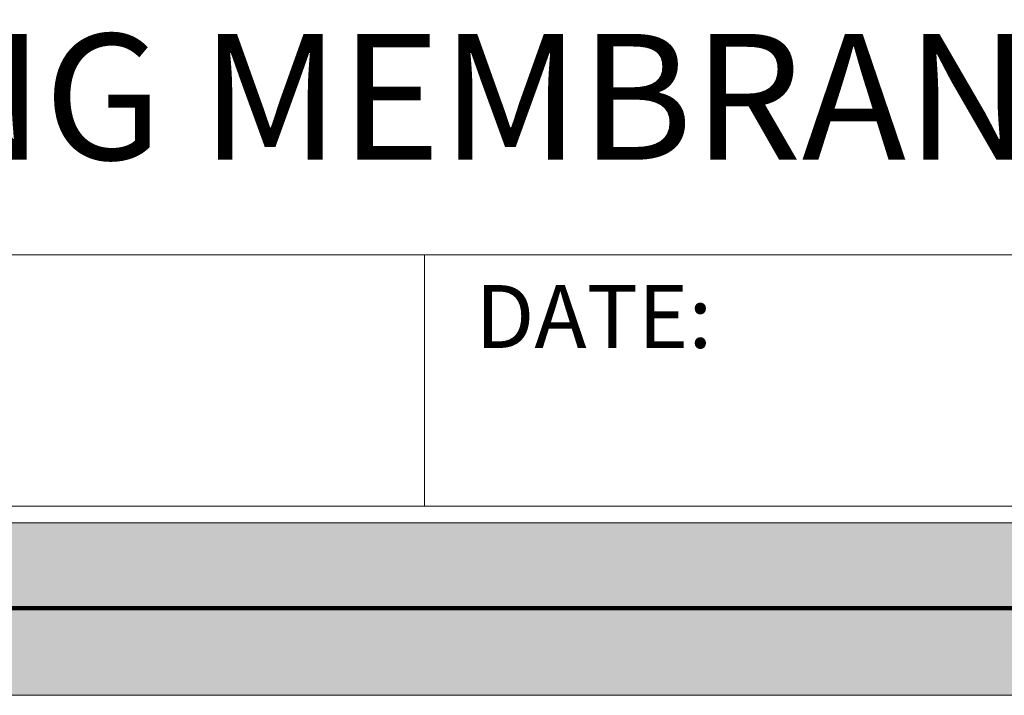
# Model space of a CAD drawing. Units: inches. Extents: x 0.3 to 8.2, y 0.2 to 10.7.
# Drawn here: x 1.8 to 3.2, y 0.2 to 1.2 of the extents above; entities that cross this region are included whole.
import ezdxf

# ---------------------------------------------------------------- set-up
doc = ezdxf.new("R2010")
doc.units = ezdxf.units.IN
doc.header["$MEASUREMENT"] = 0
doc.layers.add('Layer 1', color=7, linetype='Continuous')
doc.layers.add('Layer 2', color=7, linetype='Continuous')

# ---------------------------------------------------------------- blocks, each defined once
blk = doc.blocks.new('block 29')
at = {"layer": 'Layer 1', "color": 7, "lineweight": 15, "true_color": 0xffffff}
blk.add_lwpolyline([(8.0908, 0.5101), (0.4369, 0.5101)], dxfattribs=at)
blk = doc.blocks.new('block 32')
at = {"layer": 'Layer 1', "color": 7, "lineweight": 15, "true_color": 0xffffff}
blk.add_lwpolyline([(8.0908, 0.8746), (0.4369, 0.8746)], dxfattribs=at)
blk = doc.blocks.new('block 33')
at = {"layer": 'Layer 1', "color": 7, "true_color": 0xffffff, "insert": (0.7937, 1.0125), "char_height": 0.182237, "attachment_point": 7}
blk.add_mtext('\\fTechnicBold|b0|i0|c0|p34;\\W1;FLASHING MEMBRANE AT FOUNDATION', dxfattribs=at)
blk = doc.blocks.new('block 38')
at = {"layer": 'Layer 1', "color": 7, "true_color": 0xffffff, "insert": (2.4242, 0.7396), "char_height": 0.091118, "attachment_point": 7}
blk.add_mtext('\\fTechnicBold|b0|i0|c0|p34;\\W1;DATE:', dxfattribs=at)
blk = doc.blocks.new('block 42')
at = {"layer": 'Layer 1', "color": 7, "lineweight": 15, "true_color": 0xffffff}
blk.add_lwpolyline([(2.3504, 0.8746), (2.3504, 0.5101)], dxfattribs=at)
blk = doc.blocks.new('block 43')
at = {"layer": 'Layer 1', "lineweight": 0}
blk.add_lwpolyline([(2.3504, 0.7531), (2.3504, 0.7531)], dxfattribs=at)
blk = doc.blocks.new('block 46')
at = {"layer": 'Layer 1', "color": 7, "lineweight": 15, "true_color": 0xffffff}
blk.add_lwpolyline([(8.0908, 0.8746), (0.4369, 0.8746)], dxfattribs=at)
blk = doc.blocks.new('block 47')
at = {"layer": 'Layer 1', "color": 7, "lineweight": 15, "true_color": 0xffffff}
blk.add_lwpolyline([(8.0908, 0.5101), (0.4369, 0.5101)], dxfattribs=at)

msp = doc.modelspace()

# ---------------------------------------------------------------- hatches: boundary and pattern name
at = {"layer": 'Layer 2', "true_color": 0x231f20}
h = msp.add_hatch(color=179, dxfattribs=at)
h.dxf.hatch_style = 2
h.paths.add_polyline_path([(0.3362, 0.2361), (8.1924, 0.2361), (8.1924, 0.4861), (0.3362, 0.4861)])

# ---------------------------------------------------------------- linework, layer by layer
at = {"layer": 'Layer 2', "color": 34, "lineweight": 211, "true_color": 0xa84d10}
msp.add_lwpolyline([(8.1299, 0.3622), (0.3986, 0.3622), (0.3986, 10.7299), (8.1299, 10.7299), (8.1299, 0.3622)], dxfattribs=at)
at = {"layer": 'Layer 2', "lineweight": 0}
msp.add_lwpolyline([(0.3362, 0.2361), (8.1924, 0.2361), (8.1924, 0.4861), (0.3362, 0.4861), (0.3362, 0.2361)], dxfattribs=at)

# ---------------------------------------------------------------- block references
at = {"layer": 'Layer 1'}
for name in ['block 33', 'block 32', 'block 46', 'block 42', 'block 38', 'block 43', 'block 29', 'block 47']:
    msp.add_blockref(name, (0, 0), dxfattribs=at)

doc.saveas('drawing.dxf')
